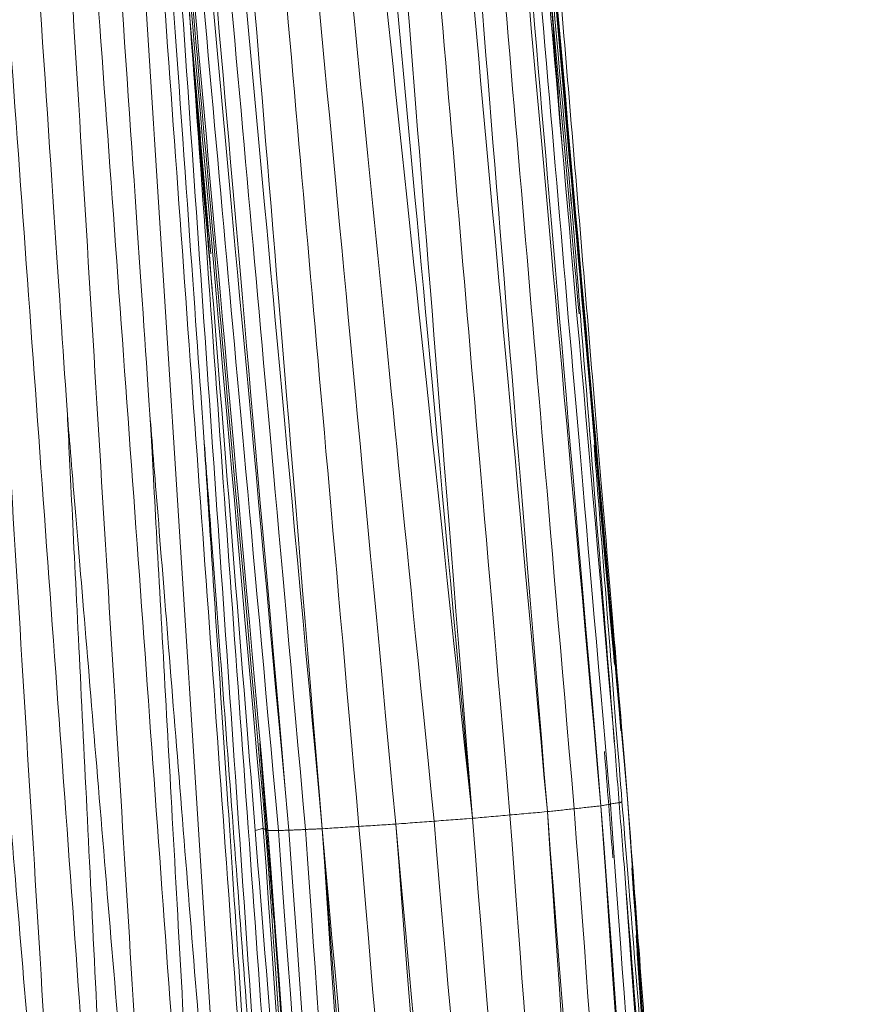
# Model space of a CAD drawing. Units: inches. Extents: x -11 to 2225, y 113 to 2073.
# Drawn here: x 863 to 915, y 543 to 603 of the extents above; entities that cross this region are included whole.
import ezdxf

# ---------------------------------------------------------------- set-up
doc = ezdxf.new("R2010")
doc.units = ezdxf.units.IN
doc.header["$MEASUREMENT"] = 0
doc.layers.add('Plat Dudukan', color=30, linetype='Continuous', true_color=0xff7f00)

msp = doc.modelspace()

# ---------------------------------------------------------------- linework, layer by layer
at = {"layer": 'Plat Dudukan', "color": 7, "linetype": 'Continuous', "lineweight": 0}
for points, knots in [([(897.395, 584.886), (896.675, 593.042), (894.884, 613.336), (891.213, 654.938), (886.817, 704.756), (883.887, 737.968), (882.421, 754.573)], [0.494712, 0.494712, 0.494712, 0.494712, 1, 2, 3, 4, 4, 4, 4]), ([(897.395, 584.886), (896.675, 593.042), (894.884, 613.336), (891.213, 654.938), (886.817, 704.756), (883.887, 737.968), (882.421, 754.573)], [0.494712, 0.494712, 0.494712, 0.494712, 1, 2, 3, 4, 4, 4, 4]), ([(899.451, 564.629), (897.765, 583.587), (895.651, 607.356), (891.417, 654.966), (886.987, 704.779), (884.034, 737.987), (882.557, 754.592)], [0.132675, 0.132675, 0.132675, 0.132675, 1, 2, 3, 4, 4, 4, 4]), ([(899.451, 564.629), (897.765, 583.587), (895.651, 607.356), (891.417, 654.966), (886.987, 704.779), (884.034, 737.987), (882.557, 754.592)], [0.132675, 0.132675, 0.132675, 0.132675, 1, 2, 3, 4, 4, 4, 4]), ([(899.552, 563.546), (897.816, 583.192), (895.701, 607.127), (891.467, 655.053), (887.062, 704.91), (884.125, 738.148), (882.657, 754.767)], [0.116179, 0.116179, 0.116179, 0.116179, 1, 2, 3, 4, 4, 4, 4]), ([(899.552, 563.546), (897.816, 583.192), (895.701, 607.127), (891.467, 655.053), (887.062, 704.91), (884.125, 738.148), (882.657, 754.767)], [0.116179, 0.116179, 0.116179, 0.116179, 1, 2, 3, 4, 4, 4, 4]), ([(899.556, 558.823), (897.593, 581.152), (895.456, 605.469), (891.181, 654.115), (886.833, 703.598), (883.934, 736.587), (882.484, 753.081)], [0.050772, 0.050772, 0.050772, 0.050772, 1, 2, 3, 4, 4, 4, 4]), ([(899.556, 558.823), (897.593, 581.152), (895.456, 605.469), (891.181, 654.115), (886.833, 703.598), (883.934, 736.587), (882.484, 753.081)], [0.050772, 0.050772, 0.050772, 0.050772, 1, 2, 3, 4, 4, 4, 4]), ([(879.74, 553.451), (877.597, 578.057), (875.455, 602.664), (871.17, 651.876), (867.847, 690.041), (865.953, 711.803), (865.486, 717.16)], [0, 0, 0, 0, 1, 2, 3, 3.326585, 3.326585, 3.326585, 3.326585]), ([(879.74, 553.451), (877.597, 578.057), (875.455, 602.664), (871.17, 651.876), (867.847, 690.041), (865.953, 711.803), (865.486, 717.16)], [0, 0, 0, 0, 1, 2, 3, 3.326585, 3.326585, 3.326585, 3.326585]), ([(896.948, 591.369), (896.829, 592.713), (895.746, 604.931), (893.415, 631.255), (890.396, 665.33), (888.808, 683.261), (888.373, 688.162)], [0.876424, 0.876424, 0.876424, 0.876424, 1, 2, 3, 4, 4, 4, 4]), ([(899.946, 559.497), (898.471, 576.18), (896.802, 595.045), (893.592, 631.346), (890.575, 665.449), (888.988, 683.394), (888.554, 688.299)], [0.073934, 0.073934, 0.073934, 0.073934, 1, 2, 3, 4, 4, 4, 4]), ([(879.74, 553.451), (877.467, 578.167), (875.193, 602.884), (871.41, 644.018), (869.142, 668.675), (868.39, 676.854)], [0, 0, 0, 0, 1, 2, 2.496403, 2.496403, 2.496403, 2.496403]), ([(879.74, 553.451), (877.467, 578.167), (875.193, 602.884), (871.41, 644.018), (869.142, 668.675), (868.39, 676.854)], [0, 0, 0, 0, 1, 2, 2.496403, 2.496403, 2.496403, 2.496403]), ([(879.104, 553.439), (877.366, 572.663), (875.629, 591.887), (872.597, 625.439), (870.816, 645.153), (870.114, 652.924)], [0, 0, 0, 0, 1, 2, 2.727522, 2.727522, 2.727522, 2.727522]), ([(878.467, 553.426), (876.274, 578.143), (874.708, 595.785), (872.77, 617.624), (872.17, 624.379)], [0, 0, 0, 0, 1, 1.427461, 1.427461, 1.427461, 1.427461]), ([(878.467, 553.426), (876.274, 578.143), (874.708, 595.785), (872.77, 617.624), (872.17, 624.379)], [0, 0, 0, 0, 1, 1.427461, 1.427461, 1.427461, 1.427461]), ([(878.328, 553.491), (876.629, 572.712), (875.183, 589.069), (873.392, 609.319), (872.652, 617.689)], [0, 0, 0, 0, 1, 1.701846, 1.701846, 1.701846, 1.701846]), ([(878.189, 553.556), (876.013, 578.265), (874.784, 592.215), (873.324, 608.79), (873.155, 610.715)], [0, 0, 0, 0, 1, 1.129094, 1.129094, 1.129094, 1.129094]), ([(878.189, 553.556), (876.013, 578.265), (874.784, 592.215), (873.324, 608.79), (873.155, 610.715)], [0, 0, 0, 0, 1, 1.129094, 1.129094, 1.129094, 1.129094]), ([(895.49, 606.477), (895.585, 605.24), (895.871, 601.556), (896.18, 597.563), (896.391, 594.829)], [0.7807767, 0.7807767, 0.7807767, 0.7807767, 1, 1.4475274, 1.4475274, 1.4475274, 1.4475274]), ([(874.726, 590.783), (874.639, 591.767), (874.402, 594.438), (874.158, 597.189), (874.002, 598.949)], [0.909535, 0.909535, 0.909535, 0.909535, 1, 1.1542023, 1.1542023, 1.1542023, 1.1542023]), ([(874.557, 592.91), (874.698, 591.139), (875.743, 577.98), (876.789, 564.822), (877.694, 553.434)], [2.844479, 2.844479, 2.844479, 2.844479, 3, 4, 4, 4, 4]), ([(874.557, 592.91), (874.698, 591.139), (875.743, 577.98), (876.789, 564.822), (877.694, 553.434)], [2.844479, 2.844479, 2.844479, 2.844479, 3, 4, 4, 4, 4]), ([(896.887, 592.257), (896.965, 591.274), (897.811, 580.624), (898.657, 569.974), (899.425, 560.308)], [2.9137773, 2.9137773, 2.9137773, 2.9137773, 3, 3.8478901, 3.8478901, 3.8478901, 3.8478901]), ([(896.887, 592.257), (896.965, 591.274), (897.811, 580.624), (898.657, 569.974), (899.425, 560.308)], [2.9137773, 2.9137773, 2.9137773, 2.9137773, 3, 3.8478901, 3.8478901, 3.8478901, 3.8478901]), ([(898.311, 576.913), (898.566, 573.646), (899.247, 564.93), (899.811, 557.716), (900.009, 555.191)], [2.438527, 2.438527, 2.438527, 2.438527, 3, 4, 4, 4, 4]), ([(898.73, 554.938), (898.802, 554.951), (898.873, 554.964), (899.017, 554.99), (899.125, 555.01), (899.185, 555.021), (899.197, 555.023)], [0, 0, 0, 0, 1, 2, 3, 3.250566, 3.250566, 3.250566, 3.250566]), ([(898.73, 554.938), (898.802, 554.951), (898.873, 554.964), (899.017, 554.99), (899.125, 555.01), (899.185, 555.021), (899.197, 555.023)], [0, 0, 0, 0, 1, 2, 3, 3.250566, 3.250566, 3.250566, 3.250566]), ([(899.795, 555.133), (899.771, 555.129), (899.712, 555.118), (899.591, 555.096), (899.448, 555.07), (899.352, 555.052), (899.304, 555.043)], [0.478369, 0.478369, 0.478369, 0.478369, 1, 2, 3, 4, 4, 4, 4]), ([(899.795, 555.133), (899.771, 555.129), (899.712, 555.118), (899.591, 555.096), (899.448, 555.07), (899.352, 555.052), (899.304, 555.043)], [0.478369, 0.478369, 0.478369, 0.478369, 1, 2, 3, 4, 4, 4, 4]), ([(901.76, 533.496), (901.497, 536.759), (900.794, 545.464), (900.212, 552.669), (900.009, 555.191)], [2.438523, 2.438523, 2.438523, 2.438523, 3, 4, 4, 4, 4]), ([(877.694, 553.434), (877.769, 553.456), (877.844, 553.477), (877.989, 553.519), (878.107, 553.553), (878.168, 553.57), (878.187, 553.576)], [0, 0, 0, 0, 1, 2, 3, 3.671619, 3.671619, 3.671619, 3.671619]), ([(880.83, 513.958), (880.69, 515.729), (879.644, 528.887), (878.598, 542.046), (877.694, 553.434)], [2.844475, 2.844475, 2.844475, 2.844475, 3, 4, 4, 4, 4]), ([(880.83, 513.958), (880.69, 515.729), (879.644, 528.887), (878.598, 542.046), (877.694, 553.434)], [2.844475, 2.844475, 2.844475, 2.844475, 3, 4, 4, 4, 4]), ([(878.383, 553.465), (878.376, 553.468), (878.358, 553.477), (878.34, 553.485), (878.328, 553.491)], [2.437267, 2.437267, 2.437267, 2.437267, 3, 4, 4, 4, 4]), ([(878.383, 553.465), (878.376, 553.468), (878.358, 553.477), (878.34, 553.485), (878.328, 553.491)], [2.437267, 2.437267, 2.437267, 2.437267, 3, 4, 4, 4, 4]), ([(878.392, 553.424), (878.39, 553.436), (878.388, 553.448), (878.384, 553.468), (878.382, 553.479), (878.381, 553.482)], [0, 0, 0, 0, 1, 2, 2.559458, 2.559458, 2.559458, 2.559458]), ([(900.143, 551.43), (901.75, 528.838), (903.5, 504.232), (907.001, 455.01), (910.562, 404.941), (912.936, 371.561), (914.123, 354.872)], [0.050774, 0.050774, 0.050774, 0.050774, 1, 2, 3, 4, 4, 4, 4]), ([(900.143, 551.43), (901.75, 528.838), (903.5, 504.232), (907.001, 455.01), (910.562, 404.941), (912.936, 371.561), (914.123, 354.872)], [0.050774, 0.050774, 0.050774, 0.050774, 1, 2, 3, 4, 4, 4, 4]), ([(900.609, 551.157), (901.8, 534.276), (903.147, 515.189), (905.739, 478.46), (908.173, 443.955), (909.455, 425.798), (909.805, 420.835)], [0.07393, 0.07393, 0.07393, 0.07393, 1, 2, 3, 4, 4, 4, 4]), ([(902.79, 517.953), (902.712, 518.936), (901.865, 529.594), (901.019, 540.252), (900.25, 549.928)], [2.9137746, 2.9137746, 2.9137746, 2.9137746, 3, 3.8486285, 3.8486285, 3.8486285, 3.8486285]), ([(902.79, 517.953), (902.712, 518.936), (901.865, 529.594), (901.019, 540.252), (900.25, 549.928)], [2.9137746, 2.9137746, 2.9137746, 2.9137746, 3, 3.8486285, 3.8486285, 3.8486285, 3.8486285]), ([(900.864, 547.037), (902.268, 527.16), (903.979, 502.944), (907.405, 454.456), (910.969, 404.014), (913.345, 370.386), (914.533, 353.572)], [0.116173, 0.116173, 0.116173, 0.116173, 1, 2, 3, 4, 4, 4, 4]), ([(900.864, 547.037), (902.268, 527.16), (903.979, 502.944), (907.405, 454.456), (910.969, 404.014), (913.345, 370.386), (914.533, 353.572)], [0.116173, 0.116173, 0.116173, 0.116173, 1, 2, 3, 4, 4, 4, 4]), ([(900.936, 545.94), (902.281, 526.755), (903.966, 502.703), (907.343, 454.525), (910.876, 404.117), (913.231, 370.512), (914.409, 353.71)], [0.132665, 0.132665, 0.132665, 0.132665, 1, 2, 3, 4, 4, 4, 4]), ([(900.936, 545.94), (902.281, 526.755), (903.966, 502.703), (907.343, 454.525), (910.876, 404.117), (913.231, 370.512), (914.409, 353.71)], [0.132665, 0.132665, 0.132665, 0.132665, 1, 2, 3, 4, 4, 4, 4])]:
    msp.add_open_spline(points, degree=3, knots=knots, dxfattribs=at)
for points in [[(900.349, 555.363), (898.142, 580.29), (895.935, 605.217), (891.521, 655.071), (887.107, 704.925), (884.164, 738.161), (882.693, 754.779)], [(900.349, 555.363), (898.142, 580.29), (895.935, 605.217), (891.521, 655.071), (887.107, 704.925), (884.164, 738.161), (882.693, 754.779)], [(898.73, 554.938), (896.627, 579.692), (894.525, 604.447), (890.32, 653.957), (886.115, 703.466), (883.312, 736.473), (881.91, 752.976)], [(898.73, 554.938), (896.627, 579.692), (894.525, 604.447), (890.32, 653.957), (886.115, 703.466), (883.312, 736.473), (881.91, 752.976)], [(895.469, 554.583), (893.467, 579.227), (891.465, 603.871), (887.461, 653.16), (883.457, 702.448), (880.788, 735.307), (879.453, 751.737)], [(895.469, 554.583), (893.467, 579.227), (891.465, 603.871), (887.461, 653.16), (883.457, 702.448), (880.788, 735.307), (879.453, 751.737)], [(898.73, 554.938), (896.524, 579.56), (894.318, 604.182), (889.907, 653.426), (885.495, 702.67), (882.554, 735.499), (881.083, 751.914)], [(898.73, 554.938), (896.524, 579.56), (894.318, 604.182), (889.907, 653.426), (885.495, 702.67), (882.554, 735.499), (881.083, 751.914)], [(895.469, 554.583), (893.232, 579.117), (890.995, 603.652), (886.521, 652.721), (882.047, 701.79), (879.064, 734.503), (877.572, 750.859)], [(895.469, 554.583), (893.232, 579.117), (890.995, 603.652), (886.521, 652.721), (882.047, 701.79), (879.064, 734.503), (877.572, 750.859)], [(881.769, 553.545), (879.5, 578.145), (877.231, 602.745), (872.692, 651.946), (868.154, 701.146), (865.128, 733.947), (863.615, 750.347)], [(881.769, 553.545), (879.5, 578.145), (877.231, 602.745), (872.692, 651.946), (868.154, 701.146), (865.128, 733.947), (863.615, 750.347)], [(890.908, 554.179), (888.956, 578.739), (887.004, 603.299), (883.1, 652.418), (879.196, 701.538), (876.593, 734.284), (875.292, 750.658)], [(890.908, 554.179), (888.956, 578.739), (887.004, 603.299), (883.1, 652.418), (879.196, 701.538), (876.593, 734.284), (875.292, 750.658)], [(881.769, 553.545), (879.754, 578.083), (877.74, 602.621), (873.711, 651.697), (869.681, 700.773), (866.995, 733.49), (865.652, 749.849)], [(881.769, 553.545), (879.754, 578.083), (877.74, 602.621), (873.711, 651.697), (869.681, 700.773), (866.995, 733.49), (865.652, 749.849)], [(886.244, 553.826), (883.949, 578.346), (881.655, 602.867), (877.067, 651.907), (872.478, 700.948), (869.419, 733.642), (867.889, 749.989)], [(886.244, 553.826), (883.949, 578.346), (881.655, 602.867), (877.067, 651.907), (872.478, 700.948), (869.419, 733.642), (867.889, 749.989)], [(890.908, 554.179), (888.323, 578.678), (885.737, 603.176), (880.565, 652.173), (875.393, 701.17), (871.946, 733.834), (870.222, 750.166)], [(890.908, 554.179), (888.323, 578.678), (885.737, 603.176), (880.565, 652.173), (875.393, 701.17), (871.946, 733.834), (870.222, 750.166)], [(890.908, 554.179), (888.643, 578.677), (886.378, 603.176), (881.847, 652.172), (877.316, 701.168), (874.295, 733.832), (872.785, 750.164)], [(890.908, 554.179), (888.643, 578.677), (886.378, 603.176), (881.847, 652.172), (877.316, 701.168), (874.295, 733.832), (872.785, 750.164)], [(858.191, 741.885), (860.049, 711.306), (861.907, 680.727), (865.624, 619.568), (869.341, 558.409), (871.818, 517.637), (873.057, 497.251)], [(858.191, 741.885), (860.393, 711.317), (862.595, 680.748), (867, 619.61), (871.404, 558.473), (874.34, 517.715), (875.808, 497.335)], [(858.191, 741.885), (860.049, 711.306), (861.907, 680.727), (865.624, 619.568), (869.341, 558.409), (871.818, 517.637), (873.057, 497.251)], [(858.191, 741.885), (860.393, 711.317), (862.595, 680.748), (867, 619.61), (871.404, 558.473), (874.34, 517.715), (875.808, 497.335)], [(852.689, 741.716), (854.891, 711.147), (857.093, 680.578), (861.497, 619.441), (865.902, 558.303), (868.838, 517.545), (870.306, 497.166)], [(852.689, 741.716), (854.549, 711.108), (856.409, 680.501), (860.13, 619.286), (863.851, 558.071), (866.331, 517.261), (867.572, 496.856)], [(852.689, 741.716), (854.891, 711.147), (857.093, 680.578), (861.497, 619.441), (865.902, 558.303), (868.838, 517.545), (870.306, 497.166)], [(852.689, 741.716), (854.549, 711.108), (856.409, 680.501), (860.13, 619.286), (863.851, 558.071), (866.331, 517.261), (867.572, 496.856)], [(855.44, 741.801), (857.019, 718.021), (858.598, 694.241), (861.629, 648.592), (864.407, 606.765), (865.868, 584.755), (866.268, 578.739)], [(860.221, 741.722), (861.835, 717.954), (863.449, 694.186), (866.548, 648.561), (869.387, 606.755), (870.881, 584.756), (871.289, 578.743)], [(862.251, 741.558), (864.453, 710.99), (866.655, 680.421), (871.06, 619.283), (875.464, 558.146), (878.4, 517.388), (879.869, 497.008)], [(862.251, 741.558), (864.199, 711.01), (866.148, 680.462), (870.045, 619.365), (873.942, 558.269), (876.54, 517.537), (877.838, 497.172)], [(862.251, 741.558), (864.453, 710.99), (866.655, 680.421), (871.06, 619.283), (875.464, 558.146), (878.4, 517.388), (879.869, 497.008)], [(862.251, 741.558), (864.199, 711.01), (866.148, 680.462), (870.045, 619.365), (873.942, 558.269), (876.54, 517.537), (877.838, 497.172)], [(847.219, 741.095), (849.421, 710.526), (851.624, 679.957), (856.028, 618.82), (860.432, 557.683), (863.369, 516.924), (864.837, 496.545)], [(847.219, 741.095), (849.421, 710.526), (851.624, 679.957), (856.028, 618.82), (860.432, 557.683), (863.369, 516.924), (864.837, 496.545)], [(863.016, 741.19), (864.692, 717.432), (866.368, 693.675), (869.584, 648.068), (872.531, 606.28), (874.082, 584.29), (874.506, 578.28)], [(863.782, 740.822), (865.984, 710.253), (868.186, 679.685), (872.59, 618.547), (876.995, 557.41), (879.931, 516.651), (881.399, 496.272)], [(863.782, 740.822), (865.888, 710.299), (867.995, 679.777), (872.208, 618.731), (876.421, 557.686), (879.23, 516.989), (880.634, 496.64)], [(863.782, 740.822), (865.984, 710.253), (868.186, 679.685), (872.59, 618.547), (876.995, 557.41), (879.931, 516.651), (881.399, 496.272)], [(863.782, 740.822), (865.888, 710.299), (867.995, 679.777), (872.208, 618.731), (876.421, 557.686), (879.23, 516.989), (880.634, 496.64)], [(899.304, 555.043), (897.641, 574.292), (895.978, 593.54), (892.785, 630.491), (889.86, 664.348), (888.32, 682.164), (887.899, 687.033)], [(897.1, 554.76), (895.463, 573.919), (893.827, 593.078), (890.685, 629.857), (887.807, 663.557), (886.293, 681.29), (885.879, 686.137)], [(893.189, 554.381), (891.56, 573.473), (889.931, 592.566), (886.803, 629.216), (883.938, 662.798), (882.43, 680.469), (882.018, 685.299)], [(880.754, 553.498), (879.039, 572.634), (877.323, 591.77), (874.03, 628.504), (871.012, 662.162), (869.424, 679.874), (868.99, 684.715)], [(884.006, 553.685), (882.331, 572.763), (880.655, 591.842), (877.438, 628.465), (874.491, 662.023), (872.94, 679.681), (872.516, 684.508)], [(888.576, 554.002), (886.678, 573.065), (884.78, 592.128), (881.137, 628.722), (877.799, 662.252), (876.043, 679.897), (875.562, 684.719)], [(900.349, 555.363), (899.638, 563.897), (898.926, 572.432), (897.504, 589.501), (896.081, 606.57), (895.133, 617.95), (894.659, 623.64)], [(900.349, 555.363), (899.638, 563.897), (898.926, 572.432), (897.504, 589.501), (896.081, 606.57), (895.133, 617.95), (894.659, 623.64)], [(874.988, 588.521), (874.54, 593.603), (874.128, 598.277), (873.704, 603.095)], [(874.988, 588.521), (874.54, 593.603), (874.128, 598.277), (873.704, 603.095)], [(874.795, 590.453), (874.465, 594.17), (874.152, 597.698), (873.835, 601.267)], [(874.795, 590.453), (874.465, 594.17), (874.152, 597.698), (873.835, 601.267)], [(875.073, 586.413), (874.758, 589.976), (874.462, 593.313), (874.172, 596.599)], [(875.073, 586.413), (874.758, 589.976), (874.462, 593.313), (874.172, 596.599)], [(864.837, 496.545), (864.246, 508.463), (863.656, 520.381), (862.522, 543.259), (861.483, 564.222), (860.937, 575.254), (860.787, 578.269)], [(867.572, 496.856), (866.582, 508.728), (865.593, 520.601), (863.694, 543.392), (861.953, 564.276), (861.038, 575.265), (860.787, 578.269)], [(870.306, 497.166), (869.717, 509.062), (869.128, 520.958), (867.998, 543.794), (866.962, 564.719), (866.417, 575.73), (866.268, 578.739)], [(873.057, 497.251), (872.067, 509.134), (871.077, 521.018), (869.176, 543.831), (867.435, 564.733), (866.518, 575.733), (866.268, 578.739)], [(875.808, 497.335), (875.149, 509.207), (874.49, 521.079), (873.225, 543.869), (872.066, 564.751), (871.456, 575.74), (871.289, 578.743)], [(877.838, 497.172), (876.883, 509.068), (875.928, 520.964), (874.095, 543.799), (872.415, 564.723), (871.531, 575.734), (871.289, 578.743)], [(879.869, 497.008), (879.087, 508.86), (878.305, 520.713), (876.803, 543.464), (875.428, 564.311), (874.704, 575.281), (874.506, 578.28)], [(880.634, 496.64), (879.74, 508.546), (878.847, 520.452), (877.131, 543.307), (875.559, 564.248), (874.732, 575.268), (874.506, 578.28)], [(899.474, 559.689), (899.596, 558.161), (899.717, 556.633), (899.838, 555.105)], [(899.474, 559.689), (899.596, 558.161), (899.717, 556.633), (899.838, 555.105)], [(877.967, 558.773), (878.109, 556.99), (878.251, 555.207), (878.392, 553.424)], [(877.967, 558.773), (878.109, 556.99), (878.251, 555.207), (878.392, 553.424)], [(898.94, 558.25), (899.026, 557.165), (899.113, 556.08), (899.199, 554.994)], [(898.94, 558.25), (899.026, 557.165), (899.113, 556.08), (899.199, 554.994)], [(898.73, 554.938), (898.526, 554.916), (898.322, 554.893), (897.915, 554.849), (897.507, 554.805), (897.235, 554.775), (897.1, 554.76)], [(898.73, 554.938), (898.526, 554.916), (898.322, 554.893), (897.915, 554.849), (897.507, 554.805), (897.235, 554.775), (897.1, 554.76)], [(898.73, 554.938), (900.46, 530.016), (902.191, 505.095), (905.652, 455.252), (909.113, 405.41), (911.421, 372.181), (912.574, 355.567)], [(898.73, 554.938), (900.46, 530.016), (902.191, 505.095), (905.652, 455.252), (909.113, 405.41), (911.421, 372.181), (912.574, 355.567)], [(898.73, 554.938), (900.582, 529.916), (902.435, 504.895), (906.139, 454.852), (909.844, 404.809), (912.314, 371.447), (913.549, 354.766)], [(898.73, 554.938), (900.582, 529.916), (902.435, 504.895), (906.139, 454.852), (909.844, 404.809), (912.314, 371.447), (913.549, 354.766)], [(899.199, 554.994), (899.232, 555.007), (899.252, 555.014), (899.27, 555.022)], [(899.455, 551.768), (899.37, 552.843), (899.284, 553.919), (899.199, 554.994)], [(899.455, 551.768), (899.37, 552.843), (899.284, 553.919), (899.199, 554.994)], [(899.27, 555.037), (899.281, 555.039), (899.293, 555.041), (899.304, 555.043)], [(899.27, 555.037), (899.281, 555.039), (899.293, 555.041), (899.304, 555.043)], [(899.304, 555.043), (900.717, 535.577), (902.13, 516.111), (904.842, 478.742), (907.327, 444.503), (908.635, 426.485), (908.992, 421.56)], [(899.838, 555.105), (899.822, 555.11), (899.808, 555.114), (899.797, 555.118)], [(899.838, 555.105), (899.863, 555.117), (899.888, 555.13), (899.936, 555.154), (899.979, 555.176), (900.002, 555.188), (900.009, 555.191)], [(900.2, 550.552), (900.08, 552.069), (899.959, 553.587), (899.838, 555.105)], [(900.2, 550.552), (900.08, 552.069), (899.959, 553.587), (899.838, 555.105)], [(900.349, 555.363), (900.997, 546.796), (901.644, 538.229), (902.939, 521.095), (904.234, 503.962), (905.097, 492.539), (905.529, 486.828)], [(900.349, 555.363), (902.127, 530.14), (903.904, 504.918), (907.459, 454.473), (911.014, 404.028), (913.384, 370.398), (914.569, 353.583)], [(900.349, 555.363), (900.997, 546.796), (901.644, 538.229), (902.939, 521.095), (904.234, 503.962), (905.097, 492.539), (905.529, 486.828)], [(900.349, 555.363), (902.127, 530.14), (903.904, 504.918), (907.459, 454.473), (911.014, 404.028), (913.384, 370.398), (914.569, 353.583)], [(890.908, 554.179), (891.193, 554.205), (891.479, 554.23), (892.049, 554.28), (892.619, 554.331), (892.999, 554.364), (893.189, 554.381)], [(890.908, 554.179), (891.193, 554.205), (891.479, 554.23), (892.049, 554.28), (892.619, 554.331), (892.999, 554.364), (893.189, 554.381)], [(895.469, 554.583), (895.184, 554.558), (894.899, 554.532), (894.329, 554.482), (893.759, 554.431), (893.379, 554.398), (893.189, 554.381)], [(895.469, 554.583), (895.184, 554.558), (894.899, 554.532), (894.329, 554.482), (893.759, 554.431), (893.379, 554.398), (893.189, 554.381)], [(893.189, 554.381), (894.611, 535.073), (896.033, 515.764), (898.762, 478.699), (901.263, 444.738), (902.58, 426.866), (902.939, 421.981)], [(895.469, 554.583), (895.673, 554.605), (895.877, 554.627), (896.284, 554.671), (896.692, 554.716), (896.964, 554.745), (897.1, 554.76)], [(895.469, 554.583), (895.673, 554.605), (895.877, 554.627), (896.284, 554.671), (896.692, 554.716), (896.964, 554.745), (897.1, 554.76)], [(895.469, 554.583), (897.155, 529.745), (898.841, 504.908), (902.212, 455.233), (905.583, 405.557), (907.831, 372.441), (908.955, 355.882)], [(895.469, 554.583), (897.155, 529.745), (898.841, 504.908), (902.212, 455.233), (905.583, 405.557), (907.831, 372.441), (908.955, 355.882)], [(895.469, 554.583), (897.404, 529.684), (899.338, 504.784), (903.207, 454.986), (907.075, 405.188), (909.655, 371.989), (910.944, 355.39)], [(895.469, 554.583), (897.404, 529.684), (899.338, 504.784), (903.207, 454.986), (907.075, 405.188), (909.655, 371.989), (910.944, 355.39)], [(897.1, 554.76), (898.525, 535.386), (899.95, 516.011), (902.686, 478.819), (905.193, 444.74), (906.512, 426.807), (906.873, 421.906)], [(886.244, 553.826), (885.964, 553.808), (885.684, 553.79), (885.125, 553.755), (884.566, 553.72), (884.193, 553.697), (884.006, 553.685)], [(886.244, 553.826), (885.964, 553.808), (885.684, 553.79), (885.125, 553.755), (884.566, 553.72), (884.193, 553.697), (884.006, 553.685)], [(886.244, 553.826), (886.535, 553.848), (886.827, 553.87), (887.41, 553.914), (887.993, 553.958), (888.382, 553.988), (888.576, 554.002)], [(886.244, 553.826), (886.535, 553.848), (886.827, 553.87), (887.41, 553.914), (887.993, 553.958), (888.382, 553.988), (888.576, 554.002)], [(886.244, 553.826), (888.187, 529.044), (890.13, 504.263), (894.017, 454.701), (897.904, 405.139), (900.495, 372.097), (901.79, 355.576)], [(886.244, 553.826), (888.187, 529.044), (890.13, 504.263), (894.017, 454.701), (897.904, 405.139), (900.495, 372.097), (901.79, 355.576)], [(886.244, 553.826), (888.506, 529.035), (890.768, 504.245), (895.293, 454.665), (899.818, 405.084), (902.834, 372.031), (904.342, 355.504)], [(886.244, 553.826), (888.506, 529.035), (890.768, 504.245), (895.293, 454.665), (899.818, 405.084), (902.834, 372.031), (904.342, 355.504)], [(890.908, 554.179), (890.617, 554.157), (890.325, 554.135), (889.742, 554.091), (889.159, 554.047), (888.77, 554.017), (888.576, 554.002)], [(890.908, 554.179), (890.617, 554.157), (890.325, 554.135), (889.742, 554.091), (889.159, 554.047), (888.77, 554.017), (888.576, 554.002)], [(888.576, 554.002), (890.222, 534.713), (891.868, 515.423), (895.029, 478.393), (897.924, 444.463), (899.448, 426.609), (899.864, 421.729)], [(890.908, 554.179), (892.879, 529.367), (894.85, 504.555), (898.791, 454.93), (902.733, 405.305), (905.361, 372.222), (906.674, 355.681)], [(890.908, 554.179), (892.879, 529.367), (894.85, 504.555), (898.791, 454.93), (902.733, 405.305), (905.361, 372.222), (906.674, 355.681)], [(878.189, 553.556), (878.206, 553.548), (878.224, 553.539), (878.259, 553.523), (878.293, 553.507), (878.317, 553.496), (878.328, 553.491)], [(878.189, 553.556), (879.963, 528.542), (881.738, 503.529), (885.287, 453.503), (888.836, 403.476), (891.201, 370.125), (892.384, 353.45)], [(878.189, 553.556), (878.206, 553.548), (878.224, 553.539), (878.259, 553.523), (878.293, 553.507), (878.317, 553.496), (878.328, 553.491)], [(878.189, 553.556), (879.963, 528.542), (881.738, 503.529), (885.287, 453.503), (888.836, 403.476), (891.201, 370.125), (892.384, 353.45)], [(878.328, 553.491), (879.702, 534.039), (881.075, 514.588), (883.711, 477.247), (886.127, 443.033), (887.398, 425.029), (887.745, 420.108)], [(878.392, 553.424), (878.42, 553.436), (878.435, 553.443), (878.45, 553.45)], [(878.82, 548.042), (878.677, 549.836), (878.535, 551.63), (878.392, 553.424)], [(878.82, 548.042), (878.677, 549.836), (878.535, 551.63), (878.392, 553.424)], [(878.467, 553.426), (878.461, 553.429), (878.456, 553.431), (878.452, 553.433)], [(878.467, 553.426), (878.461, 553.429), (878.456, 553.431), (878.452, 553.433)], [(878.467, 553.426), (878.547, 553.427), (878.626, 553.429), (878.786, 553.432), (878.945, 553.435), (879.051, 553.437), (879.104, 553.439)], [(878.467, 553.426), (878.547, 553.427), (878.626, 553.429), (878.786, 553.432), (878.945, 553.435), (879.051, 553.437), (879.104, 553.439)], [(878.467, 553.426), (880.224, 528.421), (881.981, 503.415), (885.496, 453.405), (889.01, 403.395), (891.352, 370.055), (892.524, 353.385)], [(878.467, 553.426), (880.338, 528.534), (882.208, 503.643), (885.948, 453.86), (889.688, 404.077), (892.182, 370.888), (893.428, 354.294)], [(878.467, 553.426), (880.338, 528.534), (882.208, 503.643), (885.948, 453.86), (889.688, 404.077), (892.182, 370.888), (893.428, 354.294)], [(878.467, 553.426), (880.224, 528.421), (881.981, 503.415), (885.496, 453.405), (889.01, 403.395), (891.352, 370.055), (892.524, 353.385)], [(879.74, 553.451), (879.66, 553.45), (879.581, 553.448), (879.422, 553.445), (879.263, 553.442), (879.157, 553.44), (879.104, 553.439)], [(879.74, 553.451), (879.66, 553.45), (879.581, 553.448), (879.422, 553.445), (879.263, 553.442), (879.157, 553.44), (879.104, 553.439)], [(879.104, 553.439), (880.527, 534.078), (881.951, 514.717), (884.684, 477.552), (887.188, 443.497), (888.505, 425.577), (888.866, 420.68)], [(879.74, 553.451), (879.867, 553.457), (879.993, 553.463), (880.247, 553.475), (880.501, 553.486), (880.67, 553.494), (880.754, 553.498)], [(879.74, 553.451), (879.867, 553.457), (879.993, 553.463), (880.247, 553.475), (880.501, 553.486), (880.67, 553.494), (880.754, 553.498)], [(879.74, 553.451), (881.53, 528.558), (883.321, 503.665), (886.902, 453.879), (890.483, 404.093), (892.871, 370.902), (894.065, 354.306)], [(879.74, 553.451), (881.53, 528.558), (883.321, 503.665), (886.902, 453.879), (890.483, 404.093), (892.871, 370.902), (894.065, 354.306)], [(881.769, 553.545), (881.642, 553.539), (881.515, 553.533), (881.262, 553.521), (881.008, 553.51), (880.839, 553.502), (880.754, 553.498)], [(881.769, 553.545), (881.642, 553.539), (881.515, 553.533), (881.262, 553.521), (881.008, 553.51), (880.839, 553.502), (880.754, 553.498)], [(880.754, 553.498), (882.098, 534.134), (883.441, 514.771), (886.02, 477.6), (888.383, 443.541), (889.626, 425.618), (889.966, 420.719)], [(881.769, 553.545), (882.049, 553.562), (882.328, 553.58), (882.888, 553.615), (883.447, 553.65), (883.82, 553.673), (884.006, 553.685)], [(881.769, 553.545), (882.049, 553.562), (882.328, 553.58), (882.888, 553.615), (883.447, 553.65), (883.82, 553.673), (884.006, 553.685)], [(881.769, 553.545), (883.433, 528.646), (885.097, 503.747), (888.424, 453.949), (891.752, 404.151), (893.97, 370.952), (895.079, 354.353)], [(881.769, 553.545), (883.433, 528.646), (885.097, 503.747), (888.424, 453.949), (891.752, 404.151), (893.97, 370.952), (895.079, 354.353)], [(881.769, 553.545), (883.675, 528.736), (885.582, 503.926), (889.394, 454.308), (893.207, 404.69), (895.748, 371.611), (897.019, 355.071)], [(881.769, 553.545), (883.675, 528.736), (885.582, 503.926), (889.394, 454.308), (893.207, 404.69), (895.748, 371.611), (897.019, 355.071)], [(881.769, 553.545), (883.992, 528.781), (886.215, 504.018), (890.661, 454.49), (895.107, 404.963), (898.071, 371.945), (899.553, 355.436)], [(881.769, 553.545), (883.992, 528.781), (886.215, 504.018), (890.661, 454.49), (895.107, 404.963), (898.071, 371.945), (899.553, 355.436)], [(884.006, 553.685), (885.627, 534.418), (887.247, 515.15), (890.357, 478.164), (893.207, 444.274), (894.707, 426.44), (895.117, 421.566)]]:
    msp.add_open_spline(points, degree=3, dxfattribs=at)

doc.saveas('drawing.dxf')
